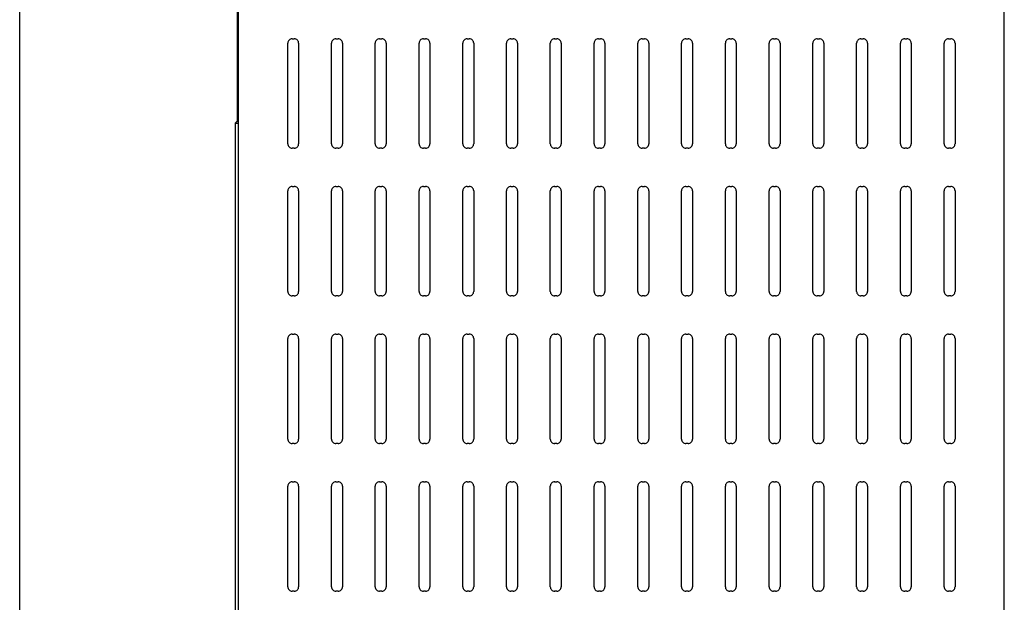
# Model space of a CAD drawing. Units: millimetres. Extents: x 0 to 594, y 0 to 420.
# Drawn here: x 45 to 76, y 106 to 125 of the extents above; entities that cross this region are included whole.
import ezdxf

# ---------------------------------------------------------------- set-up
doc = ezdxf.new("R2010")
doc.units = ezdxf.units.MM
doc.header["$LTSCALE"] = 32.67
doc.layers.get('0').update_dxf_attribs({"linetype": 'CONTINUOUS'})

msp = doc.modelspace()

# ---------------------------------------------------------------- linework, layer by layer
at = {"color": 7, "linetype": 'CONTINUOUS'}
for p, q in [((44.56, 71.489), (44.56, 170.36)), ((51.525, 121.465), (51.525, 163.413)), ((51.56, 90.98), (51.56, 163.36)), ((76.06, 90.945), (76.06, 163.413)), ((53.135, 120.73), (53.135, 123.951)), ((53.275, 124.09), (53.345, 124.09)), ((53.485, 123.951), (53.485, 120.73)), ((54.535, 120.73), (54.535, 123.951)), ((54.675, 124.09), (54.745, 124.09)), ((54.885, 123.951), (54.885, 120.73)), ((55.935, 120.73), (55.935, 123.951)), ((56.075, 124.09), (56.145, 124.09)), ((56.285, 123.951), (56.285, 120.73)), ((57.335, 120.73), (57.335, 123.951)), ((57.475, 124.09), (57.545, 124.09)), ((57.685, 123.951), (57.685, 120.73)), ((58.735, 120.73), (58.735, 123.951)), ((58.875, 124.09), (58.945, 124.09)), ((59.085, 123.951), (59.085, 120.73)), ((60.135, 120.73), (60.135, 123.951)), ((60.275, 124.09), (60.345, 124.09)), ((60.485, 123.951), (60.485, 120.73)), ((61.535, 120.73), (61.535, 123.951)), ((61.675, 124.09), (61.745, 124.09)), ((61.885, 123.951), (61.885, 120.73)), ((62.935, 120.73), (62.935, 123.951)), ((63.075, 124.09), (63.145, 124.09)), ((63.285, 123.951), (63.285, 120.73)), ((64.335, 120.73), (64.335, 123.951)), ((64.475, 124.09), (64.545, 124.09)), ((64.685, 123.951), (64.685, 120.73)), ((65.735, 120.73), (65.735, 123.951)), ((65.875, 124.09), (65.945, 124.09)), ((66.085, 123.951), (66.085, 120.73)), ((67.135, 120.73), (67.135, 123.951)), ((67.275, 124.09), (67.345, 124.09)), ((67.485, 123.951), (67.485, 120.73)), ((68.535, 120.73), (68.535, 123.951)), ((68.675, 124.09), (68.745, 124.09)), ((68.885, 123.951), (68.885, 120.73)), ((69.935, 120.73), (69.935, 123.951)), ((70.075, 124.09), (70.145, 124.09)), ((70.285, 123.951), (70.285, 120.73)), ((71.335, 120.73), (71.335, 123.951)), ((71.475, 124.09), (71.545, 124.09)), ((71.685, 123.951), (71.685, 120.73)), ((72.735, 120.73), (72.735, 123.951)), ((72.875, 124.09), (72.945, 124.09)), ((73.085, 123.951), (73.085, 120.73)), ((74.135, 120.73), (74.135, 123.951)), ((74.275, 124.09), (74.345, 124.09)), ((74.485, 123.951), (74.485, 120.73)), ((51.525, 121.465), (51.453, 121.393)), ((51.453, 121.393), (51.453, 90.945)), ((51.453, 121.393), (51.56, 121.393)), ((51.514, 121.454), (51.532, 121.442)), ((51.56, 121.465), (51.525, 121.465)), ((51.532, 121.442), (51.56, 121.442)), ((53.345, 120.59), (53.275, 120.59)), ((54.745, 120.59), (54.675, 120.59)), ((56.145, 120.59), (56.075, 120.59)), ((57.545, 120.59), (57.475, 120.59)), ((58.945, 120.59), (58.875, 120.59)), ((60.345, 120.59), (60.275, 120.59)), ((61.745, 120.59), (61.675, 120.59)), ((63.145, 120.59), (63.075, 120.59)), ((64.545, 120.59), (64.475, 120.59)), ((65.945, 120.59), (65.875, 120.59)), ((67.345, 120.59), (67.275, 120.59)), ((68.745, 120.59), (68.675, 120.59)), ((70.145, 120.59), (70.075, 120.59)), ((71.545, 120.59), (71.475, 120.59)), ((72.945, 120.59), (72.875, 120.59)), ((74.345, 120.59), (74.275, 120.59)), ((53.135, 116.005), (53.135, 119.226)), ((53.275, 119.365), (53.345, 119.365)), ((53.485, 119.226), (53.485, 116.005)), ((54.535, 116.005), (54.535, 119.226)), ((54.675, 119.365), (54.745, 119.365)), ((54.885, 119.226), (54.885, 116.005)), ((55.935, 116.005), (55.935, 119.226)), ((56.075, 119.365), (56.145, 119.365)), ((56.285, 119.226), (56.285, 116.005)), ((57.335, 116.005), (57.335, 119.226)), ((57.475, 119.365), (57.545, 119.365)), ((57.685, 119.226), (57.685, 116.005)), ((58.735, 116.005), (58.735, 119.226)), ((58.875, 119.365), (58.945, 119.365)), ((59.085, 119.226), (59.085, 116.005)), ((60.135, 116.005), (60.135, 119.226)), ((60.275, 119.365), (60.345, 119.365)), ((60.485, 119.226), (60.485, 116.005)), ((61.535, 116.005), (61.535, 119.226)), ((61.675, 119.365), (61.745, 119.365)), ((61.885, 119.226), (61.885, 116.005)), ((62.935, 116.005), (62.935, 119.226)), ((63.075, 119.365), (63.145, 119.365)), ((63.285, 119.226), (63.285, 116.005)), ((64.335, 116.005), (64.335, 119.226)), ((64.475, 119.365), (64.545, 119.365)), ((64.685, 119.226), (64.685, 116.005)), ((65.735, 116.005), (65.735, 119.226)), ((65.875, 119.365), (65.945, 119.365)), ((66.085, 119.226), (66.085, 116.005)), ((67.135, 116.005), (67.135, 119.226)), ((67.275, 119.365), (67.345, 119.365)), ((67.485, 119.226), (67.485, 116.005)), ((68.535, 116.005), (68.535, 119.226)), ((68.675, 119.365), (68.745, 119.365)), ((68.885, 119.226), (68.885, 116.005)), ((69.935, 116.005), (69.935, 119.226)), ((70.075, 119.365), (70.145, 119.365)), ((70.285, 119.226), (70.285, 116.005)), ((71.335, 116.005), (71.335, 119.226)), ((71.475, 119.365), (71.545, 119.365)), ((71.685, 119.226), (71.685, 116.005)), ((72.735, 116.005), (72.735, 119.226)), ((72.875, 119.365), (72.945, 119.365)), ((73.085, 119.226), (73.085, 116.005)), ((74.135, 116.005), (74.135, 119.226)), ((74.275, 119.365), (74.345, 119.365)), ((74.485, 119.226), (74.485, 116.005)), ((53.345, 115.865), (53.275, 115.865)), ((54.745, 115.865), (54.675, 115.865)), ((56.145, 115.865), (56.075, 115.865)), ((57.545, 115.865), (57.475, 115.865)), ((58.945, 115.865), (58.875, 115.865)), ((60.345, 115.865), (60.275, 115.865)), ((61.745, 115.865), (61.675, 115.865)), ((63.145, 115.865), (63.075, 115.865)), ((64.545, 115.865), (64.475, 115.865)), ((65.945, 115.865), (65.875, 115.865)), ((67.345, 115.865), (67.275, 115.865)), ((68.745, 115.865), (68.675, 115.865)), ((70.145, 115.865), (70.075, 115.865)), ((71.545, 115.865), (71.475, 115.865)), ((72.945, 115.865), (72.875, 115.865)), ((74.345, 115.865), (74.275, 115.865)), ((53.135, 111.28), (53.135, 114.501)), ((53.275, 114.64), (53.345, 114.64)), ((53.485, 114.501), (53.485, 111.28)), ((54.535, 111.28), (54.535, 114.501)), ((54.675, 114.64), (54.745, 114.64)), ((54.885, 114.501), (54.885, 111.28)), ((55.935, 111.28), (55.935, 114.501)), ((56.075, 114.64), (56.145, 114.64)), ((56.285, 114.501), (56.285, 111.28)), ((57.335, 111.28), (57.335, 114.501)), ((57.475, 114.64), (57.545, 114.64)), ((57.685, 114.501), (57.685, 111.28)), ((58.735, 111.28), (58.735, 114.501)), ((58.875, 114.64), (58.945, 114.64)), ((59.085, 114.501), (59.085, 111.28)), ((60.135, 111.28), (60.135, 114.501)), ((60.275, 114.64), (60.345, 114.64)), ((60.485, 114.501), (60.485, 111.28)), ((61.535, 111.28), (61.535, 114.501)), ((61.675, 114.64), (61.745, 114.64)), ((61.885, 114.501), (61.885, 111.28)), ((62.935, 111.28), (62.935, 114.501)), ((63.075, 114.64), (63.145, 114.64)), ((63.285, 114.501), (63.285, 111.28)), ((64.335, 111.28), (64.335, 114.501)), ((64.475, 114.64), (64.545, 114.64)), ((64.685, 114.501), (64.685, 111.28)), ((65.735, 111.28), (65.735, 114.501)), ((65.875, 114.64), (65.945, 114.64)), ((66.085, 114.501), (66.085, 111.28)), ((67.135, 111.28), (67.135, 114.501)), ((67.275, 114.64), (67.345, 114.64)), ((67.485, 114.501), (67.485, 111.28)), ((68.535, 111.28), (68.535, 114.501)), ((68.675, 114.64), (68.745, 114.64)), ((68.885, 114.501), (68.885, 111.28)), ((69.935, 111.28), (69.935, 114.501)), ((70.075, 114.64), (70.145, 114.64)), ((70.285, 114.501), (70.285, 111.28)), ((71.335, 111.28), (71.335, 114.501)), ((71.475, 114.64), (71.545, 114.64)), ((71.685, 114.501), (71.685, 111.28)), ((72.735, 111.28), (72.735, 114.501)), ((72.875, 114.64), (72.945, 114.64)), ((73.085, 114.501), (73.085, 111.28)), ((74.135, 111.28), (74.135, 114.501)), ((74.275, 114.64), (74.345, 114.64)), ((74.485, 114.501), (74.485, 111.28)), ((53.345, 111.14), (53.275, 111.14)), ((54.745, 111.14), (54.675, 111.14)), ((56.145, 111.14), (56.075, 111.14)), ((57.545, 111.14), (57.475, 111.14)), ((58.945, 111.14), (58.875, 111.14)), ((60.345, 111.14), (60.275, 111.14)), ((61.745, 111.14), (61.675, 111.14)), ((63.145, 111.14), (63.075, 111.14)), ((64.545, 111.14), (64.475, 111.14)), ((65.945, 111.14), (65.875, 111.14)), ((67.345, 111.14), (67.275, 111.14)), ((68.745, 111.14), (68.675, 111.14)), ((70.145, 111.14), (70.075, 111.14)), ((71.545, 111.14), (71.475, 111.14)), ((72.945, 111.14), (72.875, 111.14)), ((74.345, 111.14), (74.275, 111.14)), ((53.135, 106.555), (53.135, 109.776)), ((53.275, 109.915), (53.345, 109.915)), ((53.485, 109.776), (53.485, 106.555)), ((54.535, 106.555), (54.535, 109.776)), ((54.675, 109.915), (54.745, 109.915)), ((54.885, 109.776), (54.885, 106.555)), ((55.935, 106.555), (55.935, 109.776)), ((56.075, 109.915), (56.145, 109.915)), ((56.285, 109.776), (56.285, 106.555)), ((57.335, 106.555), (57.335, 109.776)), ((57.475, 109.915), (57.545, 109.915)), ((57.685, 109.776), (57.685, 106.555)), ((58.735, 106.555), (58.735, 109.776)), ((58.875, 109.915), (58.945, 109.915)), ((59.085, 109.776), (59.085, 106.555)), ((60.135, 106.555), (60.135, 109.776)), ((60.275, 109.915), (60.345, 109.915)), ((60.485, 109.776), (60.485, 106.555)), ((61.535, 106.555), (61.535, 109.776)), ((61.675, 109.915), (61.745, 109.915)), ((61.885, 109.776), (61.885, 106.555)), ((62.935, 106.555), (62.935, 109.776)), ((63.075, 109.915), (63.145, 109.915)), ((63.285, 109.776), (63.285, 106.555)), ((64.335, 106.555), (64.335, 109.776)), ((64.475, 109.915), (64.545, 109.915)), ((64.685, 109.776), (64.685, 106.555)), ((65.735, 106.555), (65.735, 109.776)), ((65.875, 109.915), (65.945, 109.915)), ((66.085, 109.776), (66.085, 106.555)), ((67.135, 106.555), (67.135, 109.776)), ((67.275, 109.915), (67.345, 109.915)), ((67.485, 109.776), (67.485, 106.555)), ((68.535, 106.555), (68.535, 109.776)), ((68.675, 109.915), (68.745, 109.915)), ((68.885, 109.776), (68.885, 106.555)), ((69.935, 106.555), (69.935, 109.776)), ((70.075, 109.915), (70.145, 109.915)), ((70.285, 109.776), (70.285, 106.555)), ((71.335, 106.555), (71.335, 109.776)), ((71.475, 109.915), (71.545, 109.915)), ((71.685, 109.776), (71.685, 106.555)), ((72.735, 106.555), (72.735, 109.776)), ((72.875, 109.915), (72.945, 109.915)), ((73.085, 109.776), (73.085, 106.555)), ((74.135, 106.555), (74.135, 109.776)), ((74.275, 109.915), (74.345, 109.915)), ((74.485, 109.776), (74.485, 106.555)), ((53.345, 106.415), (53.275, 106.415)), ((54.745, 106.415), (54.675, 106.415)), ((56.145, 106.415), (56.075, 106.415)), ((57.545, 106.415), (57.475, 106.415)), ((58.945, 106.415), (58.875, 106.415)), ((60.345, 106.415), (60.275, 106.415)), ((61.745, 106.415), (61.675, 106.415)), ((63.145, 106.415), (63.075, 106.415)), ((64.545, 106.415), (64.475, 106.415)), ((65.945, 106.415), (65.875, 106.415)), ((67.345, 106.415), (67.275, 106.415)), ((68.745, 106.415), (68.675, 106.415)), ((70.145, 106.415), (70.075, 106.415)), ((71.545, 106.415), (71.475, 106.415)), ((72.945, 106.415), (72.875, 106.415)), ((74.345, 106.415), (74.275, 106.415))]:
    msp.add_line(p, q, dxfattribs=at)
for centre, start, end in [((53.275, 123.951), 89.9717, 180.028), ((53.345, 123.951), 359.972, 90.0283), ((54.675, 123.951), 89.9717, 180.028), ((54.745, 123.951), 359.972, 90.0283), ((56.075, 123.951), 89.9717, 180.028), ((56.145, 123.951), 359.972, 90.0283), ((57.475, 123.951), 89.9717, 180.028), ((57.545, 123.951), 359.972, 90.0283), ((58.875, 123.951), 89.9717, 180.028), ((58.945, 123.951), 359.972, 90.0283), ((60.275, 123.951), 89.9717, 180.028), ((60.345, 123.951), 359.972, 90.0283), ((61.675, 123.951), 89.9717, 180.028), ((61.745, 123.951), 359.972, 90.0283), ((63.075, 123.951), 89.9717, 180.028), ((63.145, 123.951), 359.972, 90.0283), ((64.475, 123.951), 89.9717, 180.028), ((64.545, 123.951), 359.972, 90.0283), ((65.875, 123.951), 89.9717, 180.028), ((65.945, 123.951), 359.972, 90.0283), ((67.275, 123.951), 89.9717, 180.028), ((67.345, 123.951), 359.972, 90.0283), ((68.675, 123.951), 89.9717, 180.028), ((68.745, 123.951), 359.972, 90.0283), ((70.075, 123.951), 89.9717, 180.028), ((70.145, 123.951), 359.972, 90.0283), ((71.475, 123.951), 89.9717, 180.028), ((71.545, 123.951), 359.972, 90.0283), ((72.875, 123.951), 89.9717, 180.028), ((72.945, 123.951), 359.972, 90.0283), ((74.275, 123.951), 89.9717, 180.028), ((74.345, 123.951), 359.972, 90.0283), ((53.275, 120.73), 179.9721, 270.0283), ((53.345, 120.73), 269.9717, 0.0279), ((54.675, 120.73), 179.9721, 270.0283), ((54.745, 120.73), 269.9717, 0.0279), ((56.075, 120.73), 179.9721, 270.0283), ((56.145, 120.73), 269.9717, 0.0279), ((57.475, 120.73), 179.9721, 270.0283), ((57.545, 120.73), 269.9717, 0.0279), ((58.875, 120.73), 179.9721, 270.0283), ((58.945, 120.73), 269.9717, 0.0279), ((60.275, 120.73), 179.9721, 270.0283), ((60.345, 120.73), 269.9717, 0.0279), ((61.675, 120.73), 179.9721, 270.0283), ((61.745, 120.73), 269.9717, 0.0279), ((63.075, 120.73), 179.9721, 270.0283), ((63.145, 120.73), 269.9717, 0.0279), ((64.475, 120.73), 179.9721, 270.0283), ((64.545, 120.73), 269.9717, 0.0279), ((65.875, 120.73), 179.9721, 270.0283), ((65.945, 120.73), 269.9717, 0.0279), ((67.275, 120.73), 179.9721, 270.0283), ((67.345, 120.73), 269.9717, 0.0279), ((68.675, 120.73), 179.9721, 270.0283), ((68.745, 120.73), 269.9717, 0.0279), ((70.075, 120.73), 179.9721, 270.0283), ((70.145, 120.73), 269.9717, 0.0279), ((71.475, 120.73), 179.9721, 270.0283), ((71.545, 120.73), 269.9717, 0.0279), ((72.875, 120.73), 179.9721, 270.0283), ((72.945, 120.73), 269.9717, 0.0279), ((74.275, 120.73), 179.9721, 270.0283), ((74.345, 120.73), 269.9717, 0.0279), ((53.275, 119.226), 89.9717, 180.028), ((53.345, 119.226), 359.972, 90.0283), ((54.675, 119.226), 89.9717, 180.028), ((54.745, 119.226), 359.972, 90.0283), ((56.075, 119.226), 89.9717, 180.028), ((56.145, 119.226), 359.972, 90.0283), ((57.475, 119.226), 89.9717, 180.028), ((57.545, 119.226), 359.972, 90.0283), ((58.875, 119.226), 89.9717, 180.028), ((58.945, 119.226), 359.972, 90.0283), ((60.275, 119.226), 89.9717, 180.028), ((60.345, 119.226), 359.972, 90.0283), ((61.675, 119.226), 89.9717, 180.028), ((61.745, 119.226), 359.972, 90.0283), ((63.075, 119.226), 89.9717, 180.028), ((63.145, 119.226), 359.972, 90.0283), ((64.475, 119.226), 89.9717, 180.028), ((64.545, 119.226), 359.972, 90.0283), ((65.875, 119.226), 89.9717, 180.028), ((65.945, 119.226), 359.972, 90.0283), ((67.275, 119.226), 89.9717, 180.028), ((67.345, 119.226), 359.972, 90.0283), ((68.675, 119.226), 89.9717, 180.028), ((68.745, 119.226), 359.972, 90.0283), ((70.075, 119.226), 89.9717, 180.028), ((70.145, 119.226), 359.972, 90.0283), ((71.475, 119.226), 89.9717, 180.028), ((71.545, 119.226), 359.972, 90.0283), ((72.875, 119.226), 89.9717, 180.028), ((72.945, 119.226), 359.972, 90.0283), ((74.275, 119.226), 89.9717, 180.028), ((74.345, 119.226), 359.972, 90.0283), ((53.275, 116.005), 179.9721, 270.0283), ((53.345, 116.005), 269.9717, 0.0279), ((54.675, 116.005), 179.9721, 270.0283), ((54.745, 116.005), 269.9717, 0.0279), ((56.075, 116.005), 179.9721, 270.0283), ((56.145, 116.005), 269.9717, 0.0279), ((57.475, 116.005), 179.9721, 270.0283), ((57.545, 116.005), 269.9717, 0.0279), ((58.875, 116.005), 179.9721, 270.0283), ((58.945, 116.005), 269.9717, 0.0279), ((60.275, 116.005), 179.9721, 270.0283), ((60.345, 116.005), 269.9717, 0.0279), ((61.675, 116.005), 179.9721, 270.0283), ((61.745, 116.005), 269.9717, 0.0279), ((63.075, 116.005), 179.9721, 270.0283), ((63.145, 116.005), 269.9717, 0.0279), ((64.475, 116.005), 179.9721, 270.0283), ((64.545, 116.005), 269.9717, 0.0279), ((65.875, 116.005), 179.9721, 270.0283), ((65.945, 116.005), 269.9717, 0.0279), ((67.275, 116.005), 179.9721, 270.0283), ((67.345, 116.005), 269.9717, 0.0279), ((68.675, 116.005), 179.9721, 270.0283), ((68.745, 116.005), 269.9717, 0.0279), ((70.075, 116.005), 179.9721, 270.0283), ((70.145, 116.005), 269.9717, 0.0279), ((71.475, 116.005), 179.9721, 270.0283), ((71.545, 116.005), 269.9717, 0.0279), ((72.875, 116.005), 179.9721, 270.0283), ((72.945, 116.005), 269.9717, 0.0279), ((74.275, 116.005), 179.9721, 270.0283), ((74.345, 116.005), 269.9717, 0.0279), ((53.275, 114.501), 89.9717, 180.028), ((53.345, 114.501), 359.972, 90.0283), ((54.675, 114.501), 89.9717, 180.028), ((54.745, 114.501), 359.972, 90.0283), ((56.075, 114.501), 89.9717, 180.028), ((56.145, 114.501), 359.972, 90.0283), ((57.475, 114.501), 89.9717, 180.028), ((57.545, 114.501), 359.972, 90.0283), ((58.875, 114.501), 89.9717, 180.028), ((58.945, 114.501), 359.972, 90.0283), ((60.275, 114.501), 89.9717, 180.028), ((60.345, 114.501), 359.972, 90.0283), ((61.675, 114.501), 89.9717, 180.028), ((61.745, 114.501), 359.972, 90.0283), ((63.075, 114.501), 89.9717, 180.028), ((63.145, 114.501), 359.972, 90.0283), ((64.475, 114.501), 89.9717, 180.028), ((64.545, 114.501), 359.972, 90.0283), ((65.875, 114.501), 89.9717, 180.028), ((65.945, 114.501), 359.972, 90.0283), ((67.275, 114.501), 89.9717, 180.028), ((67.345, 114.501), 359.972, 90.0283), ((68.675, 114.501), 89.9717, 180.028), ((68.745, 114.501), 359.972, 90.0283), ((70.075, 114.501), 89.9717, 180.028), ((70.145, 114.501), 359.972, 90.0283), ((71.475, 114.501), 89.9717, 180.028), ((71.545, 114.501), 359.972, 90.0283), ((72.875, 114.501), 89.9717, 180.028), ((72.945, 114.501), 359.972, 90.0283), ((74.275, 114.501), 89.9717, 180.028), ((74.345, 114.501), 359.972, 90.0283), ((53.275, 111.28), 179.9721, 270.0283), ((53.345, 111.28), 269.9717, 0.028), ((54.675, 111.28), 179.9721, 270.0283), ((54.745, 111.28), 269.9717, 0.028), ((56.075, 111.28), 179.9721, 270.0283), ((56.145, 111.28), 269.9717, 0.028), ((57.475, 111.28), 179.9721, 270.0283), ((57.545, 111.28), 269.9717, 0.028), ((58.875, 111.28), 179.9721, 270.0283), ((58.945, 111.28), 269.9717, 0.028), ((60.275, 111.28), 179.9721, 270.0283), ((60.345, 111.28), 269.9717, 0.0279), ((61.675, 111.28), 179.9721, 270.0283), ((61.745, 111.28), 269.9717, 0.0279), ((63.075, 111.28), 179.9721, 270.0283), ((63.145, 111.28), 269.9717, 0.0279), ((64.475, 111.28), 179.9721, 270.0283), ((64.545, 111.28), 269.9717, 0.0279), ((65.875, 111.28), 179.9721, 270.0283), ((65.945, 111.28), 269.9717, 0.0279), ((67.275, 111.28), 179.9721, 270.0283), ((67.345, 111.28), 269.9717, 0.028), ((68.675, 111.28), 179.9721, 270.0283), ((68.745, 111.28), 269.9717, 0.028), ((70.075, 111.28), 179.9721, 270.0283), ((70.145, 111.28), 269.9717, 0.028), ((71.475, 111.28), 179.9721, 270.0283), ((71.545, 111.28), 269.9717, 0.028), ((72.875, 111.28), 179.9721, 270.0283), ((72.945, 111.28), 269.9717, 0.028), ((74.275, 111.28), 179.9721, 270.0283), ((74.345, 111.28), 269.9717, 0.028), ((53.275, 109.776), 89.9717, 180.028), ((53.345, 109.776), 359.972, 90.0283), ((54.675, 109.776), 89.9717, 180.028), ((54.745, 109.776), 359.972, 90.0283), ((56.075, 109.776), 89.9717, 180.028), ((56.145, 109.776), 359.972, 90.0283), ((57.475, 109.776), 89.9717, 180.028), ((57.545, 109.776), 359.972, 90.0283), ((58.875, 109.776), 89.9717, 180.028), ((58.945, 109.776), 359.972, 90.0283), ((60.275, 109.776), 89.9717, 180.028), ((60.345, 109.776), 359.972, 90.0283), ((61.675, 109.776), 89.9717, 180.028), ((61.745, 109.776), 359.972, 90.0283), ((63.075, 109.776), 89.9717, 180.028), ((63.145, 109.776), 359.972, 90.0283), ((64.475, 109.776), 89.9717, 180.028), ((64.545, 109.776), 359.972, 90.0283), ((65.875, 109.776), 89.9717, 180.028), ((65.945, 109.776), 359.972, 90.0283), ((67.275, 109.776), 89.9717, 180.028), ((67.345, 109.776), 359.972, 90.0283), ((68.675, 109.776), 89.9717, 180.028), ((68.745, 109.776), 359.972, 90.0283), ((70.075, 109.776), 89.9717, 180.028), ((70.145, 109.776), 359.972, 90.0283), ((71.475, 109.776), 89.9717, 180.028), ((71.545, 109.776), 359.972, 90.0283), ((72.875, 109.776), 89.9717, 180.028), ((72.945, 109.776), 359.972, 90.0283), ((74.275, 109.776), 89.9717, 180.028), ((74.345, 109.776), 359.972, 90.0283), ((53.275, 106.555), 179.9721, 270.0283), ((53.345, 106.555), 269.9717, 0.028), ((54.675, 106.555), 179.9721, 270.0283), ((54.745, 106.555), 269.9717, 0.028), ((56.075, 106.555), 179.9721, 270.0283), ((56.145, 106.555), 269.9717, 0.028), ((57.475, 106.555), 179.9721, 270.0283), ((57.545, 106.555), 269.9717, 0.028), ((58.875, 106.555), 179.9721, 270.0283), ((58.945, 106.555), 269.9717, 0.028), ((60.275, 106.555), 179.9721, 270.0283), ((60.345, 106.555), 269.9717, 0.0279), ((61.675, 106.555), 179.9721, 270.0283), ((61.745, 106.555), 269.9717, 0.0279), ((63.075, 106.555), 179.9721, 270.0283), ((63.145, 106.555), 269.9717, 0.0279), ((64.475, 106.555), 179.9721, 270.0283), ((64.545, 106.555), 269.9717, 0.0279), ((65.875, 106.555), 179.9721, 270.0283), ((65.945, 106.555), 269.9717, 0.0279), ((67.275, 106.555), 179.9721, 270.0283), ((67.345, 106.555), 269.9717, 0.028), ((68.675, 106.555), 179.9721, 270.0283), ((68.745, 106.555), 269.9717, 0.028), ((70.075, 106.555), 179.9721, 270.0283), ((70.145, 106.555), 269.9717, 0.028), ((71.475, 106.555), 179.9721, 270.0283), ((71.545, 106.555), 269.9717, 0.028), ((72.875, 106.555), 179.9721, 270.0283), ((72.945, 106.555), 269.9717, 0.028), ((74.275, 106.555), 179.9721, 270.0283), ((74.345, 106.555), 269.9717, 0.028)]:
    msp.add_arc(centre, 0.14, start, end, dxfattribs=at)

doc.saveas('drawing.dxf')
